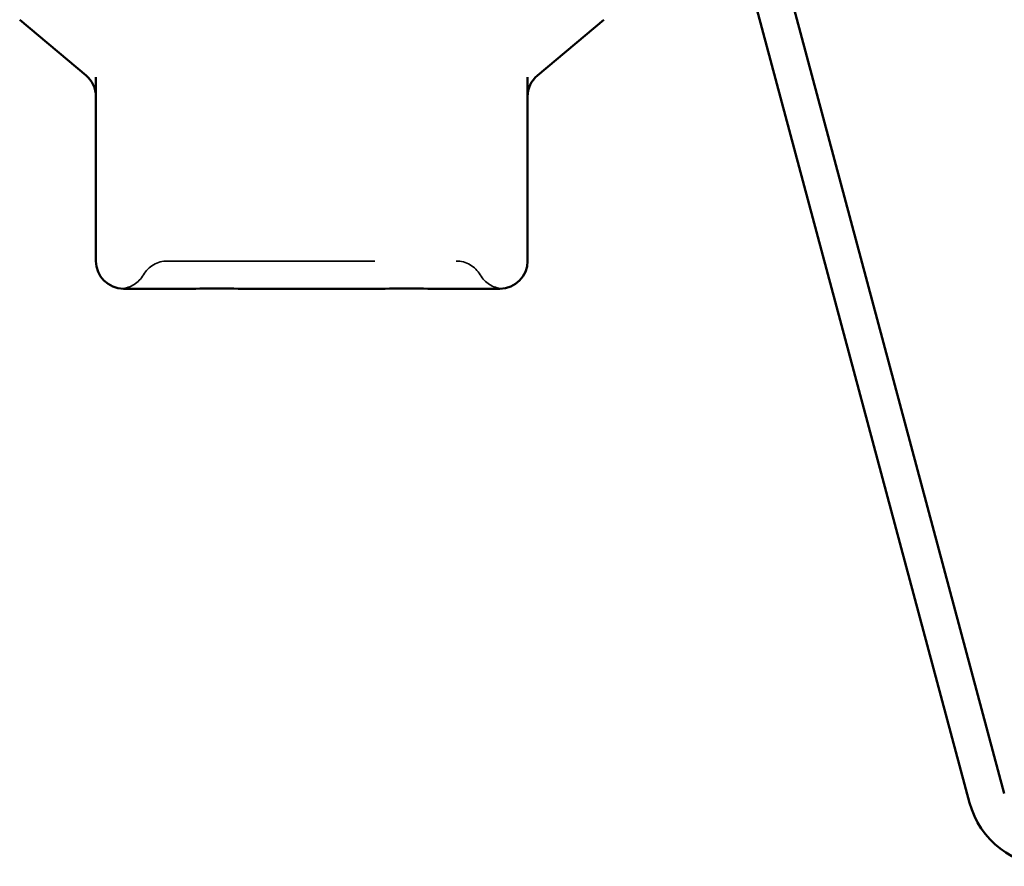
# Model space of a CAD drawing. Units: inches. Extents: x 0.6 to 33.5, y 0.6 to 21.4.
# Drawn here: x 1.2 to 1.6, y 2.2 to 2.6 of the extents above; entities that cross this region are included whole.
import ezdxf

# ---------------------------------------------------------------- set-up
doc = ezdxf.new("R2010")
doc.units = ezdxf.units.IN
doc.header["$LTSCALE"] = 2
doc.header["$MEASUREMENT"] = 0
doc.linetypes.add('DASHED', pattern=[0.2067, 0.1654, -0.0413])
doc.layers.add('Hidden (ANSI)', color=7, linetype='DASHED', lineweight=35)
doc.layers.add('Visible (ANSI)', color=7, linetype='Continuous', lineweight=50)

msp = doc.modelspace()

# ---------------------------------------------------------------- linework, layer by layer
at = {"layer": 'Hidden (ANSI)', "ltscale": 0.01319729071110487}
for centre, start, end in [((1.240316529508816, 2.518625301271649), 90, 150.0000000000131), ((1.379467375659234, 2.518625301271649), 29.99999999999156, 90)]:
    msp.add_arc(centre, 0.01333333333333334, start, end, dxfattribs=at)
at = {"layer": 'Hidden (ANSI)', "ltscale": 0.01224272605031729}
for centre, radius, start, end in [((1.217222518741231, 2.531958634604984), 0.01333333333333325, 274.3071846524528, 329.9999999999754), ((1.402561386426819, 2.531958634604984), 0.01333333333333334, 210.0000000000229, 265.6928153475457)]:
    msp.add_arc(centre, radius, start, end, dxfattribs=at)
at = {"layer": 'Hidden (ANSI)', "ltscale": 0.2079882323741913}
msp.add_open_spline([(1.240316529508816, 2.531958634604982), (1.240316529508816, 2.531958634604982), (1.241370209295364, 2.531958634604982), (1.246741236373728, 2.531958634604982), (1.252702807703941, 2.531958634604982), (1.268069970155771, 2.531958634604982), (1.277359526155095, 2.531958634604982), (1.299629461951145, 2.531958634604982), (1.313159500314052, 2.531958634604982), (1.337569930639704, 2.531958634604982), (1.348475487508497, 2.531958634604982), (1.365338008368409, 2.531958634604982), (1.371615852702898, 2.531958634604982), (1.378045017484198, 2.531958634604982), (1.379460884906394, 2.531958634604982), (1.379467352731826, 2.531958634604982)], degree=3, knots=[-2.720046410331634e-14, 0, 0, 0, 0.07952470857496623, 0.07952470857496623, 0.2067642422949122, 0.2067642422949122, 0.3274565101549082, 0.3274565101549082, 0.4753041838877003, 0.4753041838877003, 0.6113971329725165, 0.6113971329725165, 0.7369332742776824, 0.7369332742776824, 0.82777906349799, 0.82777906349799, 0.82777906349799, 0.82777906349799], dxfattribs=at)
at = {"layer": 'Visible (ANSI)', "color": 96, "true_color": 0x008000}
for p, q in [((1.535446511385091, 2.678930774057679), (1.643515010626991, 2.275613644189191)), ((1.518703797062747, 2.674444577275899), (1.626772296304647, 2.271127447407411))]:
    msp.add_line(p, q, dxfattribs=at)
at = {"layer": 'Visible (ANSI)'}
for p, q in [((1.201129120713181, 2.621356542037013), (1.169185865098045, 2.648160116042278)), ((1.418654784454868, 2.621356542037013), (1.450598040070005, 2.648160116042278)), ((1.205891952584028, 2.620496266113771), (1.205891952584028, 2.531958634604984)), ((1.413891952584022, 2.531958634604984), (1.413891952584022, 2.620496266114121)), ((1.21922528591736, 2.518625301271649), (1.247963901921828, 2.518625301271649)), ((1.281153336579557, 2.518625301271649), (1.309891952584025, 2.518625301271649)), ((1.309891952584025, 2.518625301271649), (1.338630568588491, 2.518625301271649)), ((1.371820003246222, 2.518625301271649), (1.400558619250688, 2.518625301271649))]:
    msp.add_line(p, q, dxfattribs=at)
for centre, radius, start, end in [((1.192558619250694, 2.611142616128757), 0.01333333333333334, 0, 50.00000000001467), ((1.427225285917355, 2.611142616128757), 0.01333333333333334, 129.9999999999917, 180), ((1.219225285917361, 2.531958634604982), 0.01333333333333334, 180, 270), ((1.400558619250689, 2.531958634604982), 0.01333333333333337, 270, 0)]:
    msp.add_arc(centre, radius, start, end, dxfattribs=at)
at = {"layer": 'Visible (ANSI)', "color": 96, "true_color": 0x008000}
msp.add_arc((1.66669723045793, 2.281825301271649), 0.04133333333333319, 194.9999999999999, 270, dxfattribs=at)
at = {"layer": 'Visible (ANSI)'}
for points, knots in [([(1.281153336579558, 2.518625301271649), (1.281060002364678, 2.518625301271649), (1.280966702357961, 2.518625313966761), (1.275145606146675, 2.51862686154136), (1.269524642916393, 2.518662958289453), (1.258591211996093, 2.518662958289453), (1.253297872241112, 2.518626861541359), (1.248129373371905, 2.518625313966761), (1.248046612947556, 2.518625301271649), (1.247963901921828, 2.518625301271649)], [-0.001168070753601929, -0.001168070753601929, -0.001168070753601929, -0.001168070753601929, 0, 0, 0.07173611463215432, 0.07173611463215432, 0.1434722292752586, 0.1434722292752586, 0.1446403000248412, 0.1446403000248412, 0.1446403000248412, 0.1446403000248412]), ([(1.371820003246222, 2.518625301271649), (1.371737292219824, 2.518625301271649), (1.371654531796816, 2.518625313966761), (1.366486032913522, 2.518626861541363), (1.361192693169219, 2.518662958289453), (1.350259262252546, 2.518662958289453), (1.344638299026283, 2.518626861541362), (1.338817202810072, 2.518625313966761), (1.338723902803389, 2.518625301271649), (1.338630568588492, 2.518625301271649)], [-0.001168070757913834, -0.001168070757913834, -0.001168070757913834, -0.001168070757913834, 0, 0, 0.07173611476343877, 0.07173611476343877, 0.1434722295401834, 0.1434722295401834, 0.1446403002953593, 0.1446403002953593, 0.1446403002953593, 0.1446403002953593])]:
    msp.add_open_spline(points, degree=3, knots=knots, dxfattribs=at)

doc.saveas('drawing.dxf')
